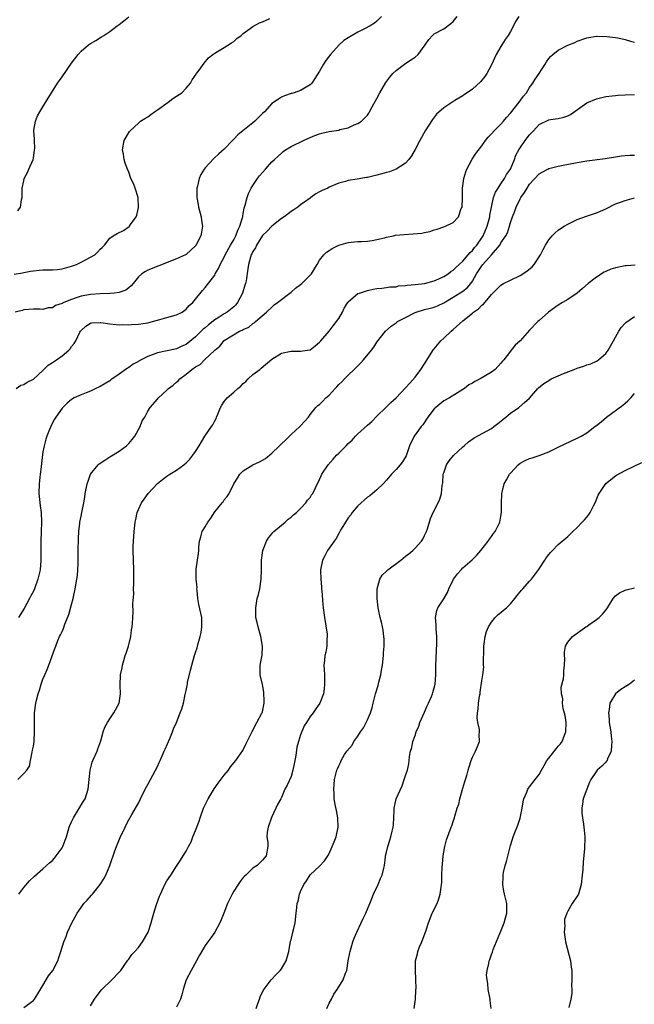
# Model space of a CAD drawing. Units: inches. Extents: x 2613000 to 2616000, y 1470000 to 1473000.
# Drawn here: x 2615098 to 2615227, y 1472584 to 1472790 of the extents above; entities that cross this region are included whole.
import ezdxf

# ---------------------------------------------------------------- set-up
doc = ezdxf.new("R2010")
doc.units = ezdxf.units.IN
doc.header["$MEASUREMENT"] = 0
doc.layers.add('LD26131470_10ft', color=60, linetype='Continuous')

msp = doc.modelspace()

# ---------------------------------------------------------------- linework, layer by layer
at = {"layer": 'LD26131470_10ft'}
for points, elevation in [([(2615097, 1472736.96), (2615098.73, 1472737.27), (2615099, 1472737.3), (2615100.41, 1472737.59), (2615101, 1472737.68), (2615102.23, 1472737.77), (2615103, 1472737.86), (2615104.16, 1472737.84), (2615105, 1472737.88), (2615106.05, 1472737.95), (2615107, 1472738.05), (2615109, 1472738.6), (2615110.05, 1472739), (2615111, 1472739.48), (2615112.06, 1472740.06), (2615113, 1472740.53), (2615113.85, 1472741), (2615114.46, 1472741.54), (2615115, 1472742.17), (2615115.44, 1472742.56), (2615115.91, 1472743), (2615117, 1472744.47), (2615117.74, 1472745), (2615118.53, 1472745.47), (2615119.87, 1472746.14), (2615121.08, 1472746.92), (2615121.14, 1472747), (2615121.39, 1472747.39), (2615122.57, 1472749), (2615122.7, 1472749.3), (2615123.05, 1472750.95), (2615122.93, 1472753), (2615122.3, 1472755), (2615121.95, 1472755.95), (2615121.45, 1472757), (2615121, 1472758.31), (2615120.7, 1472759), (2615120.23, 1472760.23), (2615120.03, 1472761), (2615119.86, 1472762.14), (2615119.7, 1472763), (2615120.05, 1472765), (2615121.15, 1472766.85), (2615121.26, 1472767), (2615123, 1472768.59), (2615123.48, 1472769), (2615124.38, 1472769.62), (2615125, 1472769.97), (2615125.59, 1472770.41), (2615126.42, 1472771), (2615127, 1472771.38), (2615129.27, 1472773), (2615130.25, 1472773.75), (2615131, 1472774.24), (2615132.11, 1472775), (2615133, 1472775.95), (2615133.93, 1472777), (2615134.29, 1472777.71), (2615135.1, 1472778.9), (2615135.19, 1472779), (2615135.75, 1472779.75), (2615136.79, 1472781.21), (2615137.73, 1472782.27), (2615138.61, 1472783), (2615139, 1472783.28), (2615139.6, 1472783.6), (2615141, 1472784.45), (2615142.54, 1472785.46), (2615143, 1472785.71), (2615143.67, 1472786.33), (2615144.58, 1472787), (2615145, 1472787.39), (2615146.45, 1472788.45), (2615147, 1472788.89), (2615148.36, 1472789.64), (2615149, 1472789.83), (2615150.56, 1472790.56)], 9060), ([(2615173.94, 1472791), (2615173, 1472790), (2615172.46, 1472789.54), (2615171.56, 1472789), (2615170.4, 1472788.4), (2615169, 1472787.71), (2615167.29, 1472786.71), (2615167, 1472786.49), (2615166.09, 1472785.91), (2615165.08, 1472785), (2615163.24, 1472783), (2615162.27, 1472781.73), (2615161.81, 1472781), (2615161, 1472779.53), (2615160.02, 1472777.98), (2615159.35, 1472777), (2615159, 1472776.64), (2615157, 1472775.49), (2615155.63, 1472775), (2615155.14, 1472774.86), (2615155, 1472774.8), (2615153.63, 1472774.37), (2615153, 1472774.05), (2615152.34, 1472773.66), (2615151, 1472772.7), (2615149.41, 1472771), (2615149, 1472770.63), (2615148.18, 1472769.82), (2615147.41, 1472769), (2615147, 1472768.7), (2615143.87, 1472766.13), (2615143, 1472765.22), (2615142.76, 1472765), (2615141, 1472763.19), (2615139.84, 1472762.16), (2615138.81, 1472761.19), (2615137, 1472759.28), (2615136.79, 1472759), (2615136.12, 1472757.88), (2615135.74, 1472757), (2615135.38, 1472755.38), (2615135.26, 1472755), (2615135.23, 1472754.77), (2615135.25, 1472753), (2615135.56, 1472751.56), (2615135.62, 1472751), (2615136.15, 1472749), (2615136.23, 1472748.23), (2615136.44, 1472747), (2615136.24, 1472745.76), (2615136.08, 1472745), (2615135.21, 1472743.21), (2615135.1, 1472743), (2615135.06, 1472742.94), (2615135, 1472742.87), (2615133, 1472741.07), (2615132.88, 1472741), (2615131, 1472740.18), (2615127.32, 1472738.68), (2615125, 1472737.8), (2615124.47, 1472737.53), (2615123.72, 1472737), (2615123, 1472736.37), (2615121.88, 1472735), (2615121.51, 1472734.49), (2615121, 1472734.12), (2615120.37, 1472733.63), (2615119, 1472733.14), (2615117.91, 1472733), (2615117, 1472732.9), (2615115, 1472732.82), (2615113, 1472732.67), (2615111, 1472732.32), (2615109.96, 1472731.96), (2615109, 1472731.67), (2615107.4, 1472731), (2615107.12, 1472730.88), (2615107, 1472730.78), (2615105.64, 1472730.36), (2615105, 1472729.93), (2615104.11, 1472729.89), (2615103, 1472729.57), (2615102.39, 1472729.61), (2615101, 1472729.59), (2615099, 1472729.45), (2615098.65, 1472729.35), (2615097.18, 1472729)], 9050), ([(2615097.41, 1472713), (2615098.34, 1472713.66), (2615099, 1472713.8), (2615099.7, 1472714.3), (2615101, 1472714.98), (2615103, 1472716.78), (2615104.12, 1472717.88), (2615105, 1472718.43), (2615105.87, 1472719), (2615107, 1472719.87), (2615108.41, 1472721), (2615108.69, 1472721.31), (2615109, 1472721.76), (2615109.58, 1472722.42), (2615109.89, 1472723), (2615110.77, 1472724.77), (2615110.89, 1472725), (2615111, 1472725.15), (2615111.97, 1472726.03), (2615113, 1472726.65), (2615113.28, 1472726.72), (2615115, 1472726.84), (2615115.17, 1472726.83), (2615117, 1472726.54), (2615118.38, 1472726.38), (2615119, 1472726.35), (2615119.62, 1472726.38), (2615121, 1472726.36), (2615121.6, 1472726.4), (2615123, 1472726.47), (2615125, 1472726.78), (2615125.94, 1472727), (2615127.47, 1472727.47), (2615129, 1472727.88), (2615130.24, 1472728.24), (2615131, 1472728.42), (2615132.19, 1472729), (2615133, 1472729.59), (2615133.63, 1472730.37), (2615134.41, 1472731), (2615135, 1472731.7), (2615136.47, 1472733.53), (2615137, 1472734.13), (2615139, 1472736.78), (2615139.11, 1472737), (2615139.83, 1472738.17), (2615140.14, 1472739), (2615141, 1472740.55), (2615141.2, 1472741), (2615142.32, 1472743), (2615143, 1472744.15), (2615143.46, 1472745), (2615143.84, 1472746.16), (2615144.29, 1472747), (2615144.85, 1472748.85), (2615144.87, 1472749), (2615144.87, 1472749.13), (2615145, 1472749.7), (2615145.19, 1472750.81), (2615145.27, 1472751), (2615145.42, 1472751.42), (2615145.79, 1472753), (2615146.1, 1472753.9), (2615146.68, 1472755), (2615147, 1472755.52), (2615147.99, 1472757), (2615148.42, 1472757.58), (2615149, 1472758.28), (2615149.63, 1472759), (2615151, 1472760.47), (2615151.52, 1472761), (2615152.3, 1472761.7), (2615153, 1472762.34), (2615153.36, 1472762.64), (2615153.86, 1472763), (2615155, 1472763.69), (2615157.63, 1472765), (2615159, 1472765.62), (2615159.97, 1472766.03), (2615161, 1472766.4), (2615161.46, 1472766.54), (2615163, 1472766.85), (2615165, 1472767.17), (2615165.25, 1472767.25), (2615167, 1472767.66), (2615168.24, 1472768.24), (2615169, 1472768.51), (2615169.78, 1472769), (2615171, 1472770.32), (2615171.3, 1472770.7), (2615171.48, 1472771), (2615172.01, 1472772.01), (2615173, 1472773.79), (2615173.6, 1472775), (2615174.9, 1472777.1), (2615175.74, 1472778.26), (2615176.37, 1472779), (2615177, 1472779.63), (2615178.75, 1472781), (2615180.14, 1472781.86), (2615181, 1472782.47), (2615181.63, 1472783), (2615183.1, 1472785), (2615183.87, 1472786.13), (2615184.62, 1472787), (2615185, 1472787.33), (2615187, 1472788.4), (2615188.51, 1472789.48), (2615189, 1472789.94), (2615189.79, 1472791)], 9040), ([(2615097.77, 1472750.23), (2615098.3, 1472751), (2615098.52, 1472752.52), (2615098.64, 1472753), (2615098.67, 1472753.33), (2615098.65, 1472755), (2615099, 1472756.49), (2615099.1, 1472757), (2615099.74, 1472758.26), (2615100.04, 1472759), (2615100.94, 1472761), (2615101, 1472761.28), (2615101.26, 1472763), (2615101.28, 1472763.28), (2615101.22, 1472765), (2615101.23, 1472765.23), (2615101.09, 1472767), (2615101.12, 1472767.12), (2615101.43, 1472769), (2615101.88, 1472770.12), (2615102.38, 1472771), (2615103, 1472772.05), (2615104.78, 1472775), (2615106.06, 1472777), (2615106.48, 1472777.52), (2615107, 1472778.34), (2615109, 1472781.22), (2615110.37, 1472783), (2615111, 1472783.71), (2615112.55, 1472785), (2615113, 1472785.32), (2615114.07, 1472785.93), (2615115.3, 1472786.7), (2615115.79, 1472787), (2615117, 1472787.8), (2615118.53, 1472789), (2615119, 1472789.32), (2615119.94, 1472790.06), (2615121, 1472790.93)], 9070), ([(2615202.77, 1472791), (2615202.05, 1472789.95), (2615201.63, 1472789), (2615201, 1472787.83), (2615200.5, 1472787), (2615199.87, 1472786.13), (2615199.19, 1472785), (2615199, 1472784.7), (2615198.02, 1472783), (2615197, 1472780.81), (2615196.02, 1472779), (2615195.63, 1472778.37), (2615194.7, 1472777.3), (2615193, 1472775.77), (2615191.93, 1472775), (2615191.37, 1472774.63), (2615191, 1472774.34), (2615189.34, 1472773.34), (2615188.9, 1472773.1), (2615187, 1472771.84), (2615185.52, 1472770.48), (2615184.62, 1472769.38), (2615183.12, 1472767), (2615181.97, 1472765), (2615181, 1472763.09), (2615180.26, 1472761.74), (2615179.69, 1472761), (2615179, 1472760.21), (2615177.04, 1472758.96), (2615175.62, 1472758.38), (2615175, 1472758.25), (2615174, 1472758), (2615173, 1472757.68), (2615171, 1472757.22), (2615170.79, 1472757.21), (2615168.85, 1472756.85), (2615167, 1472756.57), (2615166.39, 1472756.39), (2615165, 1472756.05), (2615163, 1472755.17), (2615162.69, 1472755), (2615161.52, 1472754.48), (2615161, 1472754.18), (2615160.21, 1472753.79), (2615159.14, 1472753), (2615159, 1472752.91), (2615157, 1472751.47), (2615156.43, 1472751), (2615155.56, 1472750.44), (2615155, 1472750.07), (2615154.38, 1472749.62), (2615153.58, 1472749), (2615153, 1472748.6), (2615151, 1472747.04), (2615150.03, 1472745.97), (2615149, 1472745.03), (2615147.75, 1472743), (2615147.54, 1472742.46), (2615147, 1472741.69), (2615146.8, 1472741.2), (2615146.68, 1472741), (2615146.52, 1472740.52), (2615146.11, 1472739), (2615145.95, 1472738.05), (2615145.58, 1472735.58), (2615145.45, 1472735), (2615145.33, 1472734.67), (2615144.86, 1472733), (2615143.8, 1472731), (2615143.45, 1472730.55), (2615143, 1472730.14), (2615141.62, 1472729), (2615141, 1472728.62), (2615139.93, 1472727.93), (2615139, 1472727.35), (2615137.68, 1472726.32), (2615137, 1472725.7), (2615136.6, 1472725.4), (2615135, 1472723.79), (2615133, 1472722.2), (2615132.14, 1472721.86), (2615131, 1472721.29), (2615130.74, 1472721.26), (2615127, 1472720.46), (2615126.09, 1472720.09), (2615125, 1472719.7), (2615123.56, 1472719), (2615123.19, 1472718.81), (2615123, 1472718.68), (2615121.92, 1472718.08), (2615121, 1472717.4), (2615120.75, 1472717.25), (2615119, 1472716.01), (2615117.21, 1472714.79), (2615117, 1472714.62), (2615115, 1472713.4), (2615114.74, 1472713.26), (2615114.11, 1472713), (2615113, 1472712.44), (2615112.05, 1472712.05), (2615111, 1472711.65), (2615109.52, 1472711), (2615109, 1472710.67), (2615108.09, 1472709.91), (2615107, 1472708.84), (2615105.74, 1472707), (2615105.45, 1472706.55), (2615105, 1472705.77), (2615104.63, 1472705), (2615104.41, 1472704.41), (2615103.83, 1472703), (2615103.63, 1472702.37), (2615103.28, 1472701), (2615103, 1472699.7), (2615102.67, 1472697.33), (2615102.6, 1472696.6), (2615102.39, 1472695), (2615102.34, 1472694.34), (2615102.19, 1472693), (2615102.14, 1472691), (2615102.29, 1472689.71), (2615102.4, 1472688.4), (2615102.62, 1472687), (2615102.69, 1472685), (2615102.6, 1472683), (2615102.54, 1472681), (2615102.53, 1472677), (2615102.39, 1472675), (2615101.95, 1472673), (2615101.22, 1472671), (2615101, 1472670.52), (2615100.47, 1472669.53), (2615100.22, 1472669), (2615099.1, 1472666.9), (2615097.9, 1472665)], 9030), ([(2615097.77, 1472631), (2615099, 1472632.27), (2615099.61, 1472633), (2615100.16, 1472633.84), (2615100.37, 1472635), (2615100.73, 1472636.73), (2615100.85, 1472637.15), (2615101, 1472638.04), (2615101.14, 1472639), (2615101.26, 1472641), (2615101.22, 1472642.78), (2615101.24, 1472645), (2615101.51, 1472647), (2615101.66, 1472647.66), (2615102.01, 1472649), (2615102.27, 1472649.73), (2615102.64, 1472651), (2615103, 1472652.04), (2615103.38, 1472653), (2615103.88, 1472654.12), (2615104.22, 1472655), (2615105.53, 1472658.47), (2615105.7, 1472659), (2615106.16, 1472660.16), (2615106.51, 1472661), (2615106.68, 1472661.32), (2615107, 1472662.06), (2615107.31, 1472662.69), (2615107.62, 1472663.62), (2615108.42, 1472665.58), (2615109, 1472667.7), (2615109.31, 1472669), (2615109.74, 1472671), (2615110.12, 1472673), (2615110.22, 1472673.78), (2615110.35, 1472675), (2615110.37, 1472676.37), (2615110.39, 1472677), (2615110.38, 1472679), (2615110.44, 1472681.56), (2615110.54, 1472683), (2615110.75, 1472684.75), (2615110.77, 1472685), (2615111, 1472686.25), (2615111.17, 1472687), (2615111.57, 1472689), (2615111.77, 1472690.23), (2615111.88, 1472691), (2615112.27, 1472693), (2615112.46, 1472693.54), (2615113, 1472695.03), (2615114.61, 1472697), (2615114.82, 1472697.18), (2615116, 1472698), (2615117, 1472698.65), (2615119, 1472699.85), (2615120.53, 1472701), (2615120.78, 1472701.22), (2615121, 1472701.44), (2615121.7, 1472702.3), (2615122.23, 1472703), (2615123.37, 1472705), (2615123.81, 1472706.19), (2615124.34, 1472707), (2615125, 1472708.25), (2615125.5, 1472709), (2615127, 1472710.72), (2615127.21, 1472711), (2615129, 1472712.63), (2615129.33, 1472713), (2615130.28, 1472713.72), (2615131, 1472714.33), (2615131.37, 1472714.63), (2615131.67, 1472715), (2615133, 1472715.99), (2615134.21, 1472717), (2615135, 1472717.55), (2615135.95, 1472718.05), (2615136.85, 1472719), (2615139, 1472721.04), (2615140.11, 1472721.89), (2615141, 1472723.03), (2615144.23, 1472725), (2615144.78, 1472725.22), (2615145, 1472725.39), (2615146.13, 1472725.87), (2615147, 1472726.63), (2615147.24, 1472726.76), (2615147.56, 1472727), (2615149.87, 1472729), (2615151, 1472730.04), (2615151.48, 1472730.52), (2615152.16, 1472731), (2615155, 1472733.17), (2615155.96, 1472734.04), (2615157, 1472734.77), (2615157.29, 1472735), (2615159.27, 1472737), (2615159.92, 1472738.08), (2615160.51, 1472739), (2615161, 1472739.92), (2615161.89, 1472741), (2615162.46, 1472741.54), (2615163, 1472741.93), (2615163.65, 1472742.35), (2615165, 1472743.02), (2615167, 1472743.61), (2615167.63, 1472743.63), (2615169, 1472743.78), (2615169.77, 1472743.77), (2615171, 1472743.87), (2615172, 1472744), (2615173, 1472744.21), (2615174.58, 1472744.58), (2615175, 1472744.7), (2615176.47, 1472745), (2615176.9, 1472745.1), (2615178.7, 1472745.3), (2615180.6, 1472745.4), (2615182.43, 1472745.57), (2615183, 1472745.72), (2615184.1, 1472745.9), (2615185, 1472746.22), (2615185.64, 1472746.36), (2615187, 1472746.85), (2615187.37, 1472747), (2615189, 1472747.8), (2615190.08, 1472749), (2615190.69, 1472750.69), (2615190.85, 1472751), (2615190.91, 1472752.91), (2615190.94, 1472753.06), (2615190.97, 1472755), (2615191.24, 1472757), (2615191.61, 1472758.39), (2615191.85, 1472759), (2615192.94, 1472761.06), (2615193.76, 1472762.24), (2615195, 1472763.86), (2615195.78, 1472765), (2615196.31, 1472765.69), (2615197, 1472766.34), (2615197.55, 1472767), (2615199, 1472768.39), (2615199.54, 1472769), (2615200.19, 1472769.81), (2615201, 1472770.67), (2615202.84, 1472773), (2615203.72, 1472774.28), (2615204.32, 1472775), (2615205, 1472776.07), (2615205.7, 1472777), (2615206.15, 1472777.85), (2615206.98, 1472779), (2615208.29, 1472781), (2615208.54, 1472781.46), (2615209, 1472782.15), (2615209.4, 1472782.6), (2615209.87, 1472783), (2615211, 1472783.89), (2615213, 1472784.93), (2615214.45, 1472785.55), (2615215, 1472785.81), (2615217, 1472786.5), (2615217.41, 1472786.59), (2615219, 1472786.84), (2615219.15, 1472786.85), (2615221.19, 1472786.81), (2615223, 1472786.54), (2615223.52, 1472786.48), (2615225, 1472786.14), (2615226.17, 1472785.83), (2615227, 1472785.58)], 9020), ([(2615097.98, 1472607), (2615099, 1472608.4), (2615100.21, 1472609.79), (2615101.23, 1472610.77), (2615103, 1472612.33), (2615103.73, 1472613), (2615104.41, 1472613.59), (2615105, 1472614.04), (2615105.44, 1472614.56), (2615105.77, 1472615), (2615107, 1472616.69), (2615107.17, 1472617), (2615107.68, 1472618.32), (2615107.92, 1472619), (2615108.52, 1472621), (2615108.65, 1472621.35), (2615109, 1472622.15), (2615109.4, 1472623), (2615111.54, 1472626.46), (2615111.82, 1472627), (2615112.48, 1472629), (2615112.71, 1472631), (2615112.88, 1472633), (2615113.32, 1472634.68), (2615113.44, 1472635), (2615114.35, 1472637), (2615114.53, 1472637.47), (2615115.12, 1472639.12), (2615115.66, 1472641), (2615115.99, 1472642.01), (2615116.51, 1472643), (2615117, 1472643.73), (2615117.89, 1472645), (2615118.95, 1472647), (2615119.23, 1472649), (2615119.18, 1472650.82), (2615119.29, 1472653), (2615119.58, 1472654.42), (2615119.69, 1472655), (2615119.96, 1472655.96), (2615120.27, 1472657), (2615120.46, 1472657.54), (2615120.91, 1472659), (2615121.4, 1472661), (2615121.57, 1472662.43), (2615121.7, 1472663), (2615121.76, 1472663.76), (2615121.82, 1472665), (2615121.91, 1472666.09), (2615121.84, 1472667.84), (2615122.02, 1472669.98), (2615122.01, 1472671), (2615122.02, 1472672.02), (2615122.06, 1472673), (2615122.05, 1472675), (2615121.95, 1472677), (2615121.88, 1472679), (2615121.91, 1472679.91), (2615121.95, 1472681), (2615122.11, 1472683), (2615122.35, 1472685), (2615122.45, 1472685.55), (2615122.77, 1472687), (2615123, 1472687.6), (2615123.63, 1472689), (2615124.19, 1472689.81), (2615125.05, 1472691), (2615127, 1472693.08), (2615128.08, 1472693.92), (2615129, 1472694.61), (2615129.63, 1472695), (2615131, 1472695.88), (2615132.5, 1472697), (2615133, 1472697.4), (2615133.81, 1472698.19), (2615134.45, 1472699), (2615135, 1472699.78), (2615135.72, 1472701), (2615136.22, 1472701.78), (2615136.95, 1472703), (2615138.35, 1472705), (2615138.6, 1472705.4), (2615139, 1472706.24), (2615139.28, 1472706.72), (2615139.37, 1472707), (2615139.64, 1472707.64), (2615140.25, 1472709), (2615140.51, 1472709.49), (2615141, 1472710.24), (2615141.64, 1472711), (2615143, 1472712.23), (2615143.88, 1472713), (2615144.51, 1472713.49), (2615145, 1472714.04), (2615145.54, 1472714.46), (2615146.01, 1472715), (2615147, 1472715.89), (2615148.43, 1472717), (2615148.77, 1472717.23), (2615151, 1472719.14), (2615153, 1472720.4), (2615155, 1472720.84), (2615157, 1472720.8), (2615158.91, 1472721.09), (2615159, 1472721.12), (2615160.06, 1472721.94), (2615161, 1472722.68), (2615161.25, 1472723), (2615163, 1472725), (2615163.86, 1472726.14), (2615164.54, 1472727), (2615165, 1472727.65), (2615165.79, 1472729), (2615166.17, 1472729.83), (2615166.89, 1472731), (2615167, 1472731.16), (2615169, 1472732.87), (2615169.35, 1472733), (2615171, 1472733.54), (2615172.2, 1472733.8), (2615173, 1472733.93), (2615174.01, 1472734.01), (2615175, 1472734.15), (2615175.72, 1472734.28), (2615177, 1472734.33), (2615177.52, 1472734.48), (2615179, 1472734.58), (2615179.32, 1472734.68), (2615181, 1472734.81), (2615183, 1472735), (2615185, 1472735.54), (2615185.95, 1472735.95), (2615187, 1472736.46), (2615187.91, 1472737), (2615188.52, 1472737.48), (2615189, 1472737.76), (2615189.61, 1472738.39), (2615190.23, 1472739), (2615191, 1472739.69), (2615192.13, 1472741), (2615192.52, 1472741.48), (2615193, 1472741.89), (2615193.48, 1472742.52), (2615193.92, 1472743), (2615195, 1472744.58), (2615195.25, 1472745), (2615196.08, 1472747), (2615196.51, 1472748.51), (2615196.64, 1472749), (2615196.67, 1472749.32), (2615197, 1472751), (2615197.46, 1472753), (2615197.84, 1472754.16), (2615198.38, 1472755), (2615199, 1472755.9), (2615199.72, 1472757), (2615200.16, 1472757.84), (2615200.98, 1472759), (2615201.85, 1472761), (2615202.11, 1472761.89), (2615202.73, 1472763), (2615203, 1472763.45), (2615204.09, 1472765), (2615204.5, 1472765.5), (2615205, 1472766.15), (2615205.82, 1472767), (2615207, 1472768.32), (2615209, 1472769.31), (2615209.39, 1472769.39), (2615211, 1472769.6), (2615212.14, 1472769.86), (2615213, 1472770.18), (2615213.54, 1472770.46), (2615217, 1472772.84), (2615219, 1472773.71), (2615221, 1472774.18), (2615222.31, 1472774.31), (2615223, 1472774.4), (2615223.55, 1472774.45), (2615225, 1472774.53), (2615227, 1472774.63)], 9010), ([(2615099, 1472583.25), (2615101, 1472584.71), (2615101.23, 1472585), (2615101.9, 1472586.1), (2615103, 1472587.81), (2615104.14, 1472589.86), (2615105.07, 1472591), (2615106.11, 1472593), (2615106.32, 1472593.68), (2615106.77, 1472595), (2615107.35, 1472597), (2615107.85, 1472598.15), (2615108.12, 1472599), (2615109.07, 1472601), (2615109.77, 1472602.23), (2615110.16, 1472603), (2615111, 1472604.21), (2615111.59, 1472605), (2615112.25, 1472605.75), (2615113.21, 1472606.79), (2615113.4, 1472607), (2615115.01, 1472609), (2615115.79, 1472610.21), (2615116.19, 1472611), (2615117.01, 1472613), (2615118.06, 1472616.06), (2615118.4, 1472617), (2615119.16, 1472618.84), (2615120.22, 1472621), (2615120.46, 1472621.54), (2615121, 1472622.56), (2615121.67, 1472623.67), (2615122.64, 1472625.36), (2615123, 1472626.06), (2615123.46, 1472627), (2615124.46, 1472629), (2615125, 1472629.95), (2615125.56, 1472631), (2615127, 1472633.77), (2615127.39, 1472634.61), (2615127.55, 1472635), (2615128.44, 1472637), (2615128.59, 1472637.41), (2615129.63, 1472639.63), (2615130.18, 1472641), (2615130.36, 1472641.64), (2615130.98, 1472643), (2615131.78, 1472645), (2615132.14, 1472645.86), (2615132.45, 1472647), (2615132.82, 1472648.82), (2615132.91, 1472649.09), (2615133, 1472649.66), (2615133.25, 1472650.75), (2615133.27, 1472651), (2615133.33, 1472651.33), (2615133.94, 1472653.94), (2615134.2, 1472655), (2615134.77, 1472657), (2615135, 1472657.68), (2615135.35, 1472658.65), (2615135.53, 1472659.53), (2615135.96, 1472661), (2615136.15, 1472661.85), (2615136.31, 1472663), (2615136.29, 1472665), (2615136.12, 1472665.88), (2615135.7, 1472667.71), (2615135.47, 1472669), (2615135.3, 1472670.7), (2615135.28, 1472671), (2615135.3, 1472671.3), (2615135.13, 1472673), (2615135.09, 1472674.91), (2615135.15, 1472675.15), (2615135.43, 1472677), (2615135.61, 1472678.39), (2615135.68, 1472679), (2615135.7, 1472679.7), (2615135.79, 1472681), (2615136.09, 1472681.91), (2615136.39, 1472683), (2615137, 1472683.96), (2615137.58, 1472685), (2615138.16, 1472685.84), (2615139, 1472687.11), (2615140.54, 1472689), (2615140.76, 1472689.24), (2615141, 1472689.63), (2615141.62, 1472690.38), (2615142, 1472691), (2615143.04, 1472693), (2615143.81, 1472694.19), (2615144.26, 1472695), (2615145, 1472695.71), (2615146.98, 1472697), (2615148.38, 1472697.62), (2615149, 1472697.94), (2615149.68, 1472698.32), (2615151, 1472699.42), (2615152.61, 1472701), (2615153, 1472701.4), (2615153.83, 1472702.17), (2615154.68, 1472703), (2615155, 1472703.34), (2615156.86, 1472705), (2615157, 1472705.18), (2615157.88, 1472706.12), (2615158.65, 1472707), (2615159, 1472707.53), (2615160.17, 1472709), (2615160.6, 1472709.4), (2615161, 1472709.66), (2615161.69, 1472710.31), (2615162.29, 1472711), (2615163, 1472711.62), (2615164.25, 1472713), (2615164.63, 1472713.37), (2615165, 1472713.8), (2615165.63, 1472714.37), (2615166.2, 1472715), (2615167, 1472715.79), (2615168.26, 1472717), (2615169.62, 1472718.38), (2615170.21, 1472719), (2615171.87, 1472721), (2615172.33, 1472721.67), (2615173, 1472722.69), (2615174.77, 1472725), (2615175.97, 1472726.03), (2615177, 1472726.77), (2615177.29, 1472727), (2615179, 1472727.87), (2615181, 1472728.95), (2615183, 1472729.56), (2615184.19, 1472729.81), (2615185, 1472730.02), (2615185.69, 1472730.31), (2615187, 1472730.96), (2615189, 1472732.13), (2615191, 1472733.42), (2615191.89, 1472734.11), (2615192.66, 1472735), (2615193, 1472735.46), (2615193.9, 1472737), (2615194.32, 1472737.68), (2615195, 1472738.72), (2615195.22, 1472739), (2615197.01, 1472741), (2615198.73, 1472743), (2615199, 1472743.49), (2615200, 1472745), (2615200.35, 1472745.65), (2615200.78, 1472747), (2615201, 1472747.78), (2615201.43, 1472749), (2615201.87, 1472750.13), (2615202.17, 1472751), (2615203, 1472752.73), (2615203.16, 1472753), (2615203.96, 1472754.04), (2615204.5, 1472755), (2615205, 1472755.8), (2615207, 1472757.99), (2615207.66, 1472758.34), (2615208.79, 1472759), (2615209, 1472759.11), (2615211, 1472759.59), (2615211.7, 1472759.7), (2615215, 1472760.38), (2615217, 1472760.74), (2615220.83, 1472761.17), (2615223, 1472761.56), (2615224.24, 1472761.76), (2615225, 1472761.85), (2615226.09, 1472761.91), (2615227, 1472761.92)], 9000), ([(2615113, 1472583.59), (2615113.84, 1472585), (2615115, 1472586.57), (2615115.37, 1472587), (2615117.42, 1472589), (2615119, 1472590.63), (2615119.3, 1472591), (2615120.03, 1472592.03), (2615120.82, 1472593.18), (2615121, 1472593.39), (2615121.67, 1472594.33), (2615122.29, 1472595), (2615123, 1472595.83), (2615123.89, 1472597), (2615124.28, 1472597.72), (2615125.04, 1472599), (2615125.7, 1472601), (2615125.96, 1472602.04), (2615126.24, 1472603), (2615126.79, 1472604.79), (2615127.43, 1472606.57), (2615127.62, 1472607), (2615128.58, 1472609), (2615129, 1472609.77), (2615129.83, 1472611), (2615131, 1472612.83), (2615131.86, 1472614.14), (2615132.36, 1472615), (2615133, 1472616.02), (2615133.51, 1472617), (2615134.04, 1472617.96), (2615134.44, 1472619), (2615135, 1472620.36), (2615135.72, 1472622.28), (2615135.97, 1472623), (2615136.68, 1472625), (2615137, 1472625.74), (2615137.6, 1472627), (2615138.9, 1472629.1), (2615139.73, 1472630.27), (2615141, 1472631.94), (2615141.87, 1472633), (2615142.33, 1472633.67), (2615143.45, 1472635), (2615144.87, 1472637.13), (2615145.56, 1472638.44), (2615145.81, 1472639), (2615146.88, 1472641.12), (2615147, 1472641.32), (2615147.53, 1472642.47), (2615147.86, 1472643), (2615148.91, 1472644.91), (2615148.95, 1472645), (2615149, 1472645.18), (2615149.36, 1472647), (2615149.38, 1472647.38), (2615149.3, 1472649.3), (2615149, 1472650.95), (2615148.55, 1472653), (2615148.53, 1472655), (2615148.93, 1472657.07), (2615149.03, 1472658.98), (2615148.69, 1472661), (2615148.54, 1472661.46), (2615148.11, 1472663), (2615147.93, 1472663.93), (2615147.64, 1472665), (2615147.59, 1472667), (2615147.93, 1472669), (2615148.16, 1472669.84), (2615148.43, 1472671), (2615148.75, 1472673), (2615148.78, 1472675), (2615148.79, 1472677), (2615149.08, 1472679), (2615149.88, 1472681), (2615150.3, 1472681.7), (2615151, 1472682.52), (2615151.21, 1472682.79), (2615151.41, 1472683), (2615153, 1472684.37), (2615153.77, 1472685), (2615154.41, 1472685.59), (2615155, 1472686.01), (2615155.51, 1472686.49), (2615156.14, 1472687), (2615157, 1472687.86), (2615158.07, 1472689), (2615158.44, 1472689.56), (2615159, 1472690.17), (2615159.32, 1472690.68), (2615159.56, 1472691), (2615160.16, 1472692.16), (2615161, 1472693.92), (2615161.3, 1472694.7), (2615161.46, 1472695), (2615162.76, 1472697), (2615163.84, 1472698.16), (2615164.56, 1472699), (2615165, 1472699.4), (2615166.56, 1472701), (2615167, 1472701.44), (2615167.81, 1472702.19), (2615168.54, 1472703), (2615169, 1472703.47), (2615171, 1472705.31), (2615171.9, 1472706.1), (2615173, 1472707.21), (2615174.88, 1472709), (2615175.94, 1472710.06), (2615177, 1472711.03), (2615179, 1472713.11), (2615179.88, 1472714.12), (2615181, 1472715.36), (2615182.22, 1472717), (2615183, 1472718.19), (2615184.85, 1472721.15), (2615185, 1472721.31), (2615186.39, 1472723), (2615187, 1472723.52), (2615188.57, 1472725), (2615189, 1472725.36), (2615191, 1472727.16), (2615193, 1472728.81), (2615193.25, 1472729), (2615194.32, 1472729.68), (2615195, 1472730.44), (2615195.34, 1472730.66), (2615197, 1472732.66), (2615199, 1472734.67), (2615199.52, 1472735), (2615201, 1472735.73), (2615203, 1472736.69), (2615204.41, 1472737.59), (2615205.52, 1472738.48), (2615205.99, 1472739), (2615207.31, 1472741), (2615207.87, 1472742.13), (2615208.33, 1472743), (2615209, 1472744.14), (2615209.73, 1472745), (2615210.35, 1472745.65), (2615211, 1472746.19), (2615211.47, 1472746.53), (2615212.21, 1472747), (2615213, 1472747.46), (2615213.83, 1472747.83), (2615215, 1472748.39), (2615216.91, 1472749.09), (2615219, 1472749.81), (2615219.85, 1472750.15), (2615221, 1472750.66), (2615223, 1472751.68), (2615224.06, 1472752.06), (2615225, 1472752.43), (2615227, 1472752.94)], 8990), ([(2615227.14, 1472738.86), (2615225.32, 1472738.68), (2615225, 1472738.67), (2615223, 1472738.29), (2615222.03, 1472737.97), (2615221, 1472737.54), (2615220.64, 1472737.36), (2615219, 1472736.33), (2615217.29, 1472735), (2615216.06, 1472733.93), (2615215, 1472732.99), (2615213, 1472731.63), (2615211.89, 1472731), (2615211, 1472730.47), (2615208.94, 1472729), (2615207, 1472727.24), (2615206.75, 1472727), (2615205, 1472725.2), (2615203, 1472723.01), (2615201.96, 1472722.04), (2615201.16, 1472721), (2615201, 1472720.82), (2615199.63, 1472719), (2615199.31, 1472718.69), (2615199, 1472718.3), (2615197.81, 1472717), (2615197, 1472716.39), (2615195.47, 1472715.47), (2615194.62, 1472715), (2615193.52, 1472714.48), (2615193, 1472714.11), (2615192.25, 1472713.75), (2615191.33, 1472713), (2615191, 1472712.75), (2615188.19, 1472711), (2615187, 1472710.37), (2615185.32, 1472709), (2615185, 1472708.71), (2615183.68, 1472707), (2615182.61, 1472705.39), (2615182.28, 1472705), (2615180.82, 1472703), (2615179.83, 1472701), (2615179.11, 1472698.89), (2615178.38, 1472697.62), (2615177.87, 1472697), (2615177, 1472696.02), (2615176.07, 1472695), (2615175, 1472693.74), (2615174.32, 1472693), (2615173, 1472691.72), (2615171.5, 1472690.5), (2615171, 1472690.19), (2615169, 1472688.42), (2615167.84, 1472687), (2615167.5, 1472686.5), (2615167, 1472685.87), (2615166.42, 1472685), (2615165.53, 1472683.53), (2615165.23, 1472683), (2615165.16, 1472682.84), (2615165, 1472682.6), (2615164.44, 1472681.56), (2615164.01, 1472681), (2615163, 1472679.5), (2615162.64, 1472679), (2615162.11, 1472677.89), (2615161.6, 1472677), (2615161.18, 1472675), (2615161.18, 1472674.82), (2615161.24, 1472673), (2615161.42, 1472671.42), (2615161.42, 1472671), (2615161.45, 1472670.55), (2615161.69, 1472667.69), (2615161.76, 1472667), (2615161.98, 1472665), (2615162.54, 1472661.46), (2615162.57, 1472661), (2615162.49, 1472660.49), (2615162.5, 1472659), (2615162.31, 1472657.69), (2615162.1, 1472657), (2615161.99, 1472655.99), (2615161.9, 1472655), (2615161.92, 1472654.08), (2615162.01, 1472653), (2615162.04, 1472652.04), (2615162.04, 1472651), (2615161.95, 1472650.05), (2615161.78, 1472649), (2615161.07, 1472647), (2615160.19, 1472645.81), (2615159.63, 1472645), (2615159, 1472644.24), (2615158.26, 1472643), (2615157.74, 1472642.26), (2615157, 1472640.41), (2615156.55, 1472639), (2615156.2, 1472637.8), (2615156.03, 1472636.03), (2615155.82, 1472635), (2615155.66, 1472634.34), (2615155.4, 1472633), (2615155, 1472631.67), (2615154.18, 1472629.82), (2615153.73, 1472629), (2615153, 1472627.24), (2615152.84, 1472627), (2615152.19, 1472625.81), (2615151.8, 1472625), (2615151, 1472623.22), (2615150.86, 1472622.86), (2615150.24, 1472621), (2615150, 1472620), (2615149.95, 1472619), (2615150.16, 1472617.84), (2615150.15, 1472617), (2615149.8, 1472615), (2615149, 1472614.15), (2615147.88, 1472613), (2615147, 1472612.42), (2615145.54, 1472611), (2615145.26, 1472610.74), (2615145, 1472610.47), (2615144.36, 1472609.64), (2615143.9, 1472609), (2615143, 1472607.61), (2615142.66, 1472607), (2615141.71, 1472605), (2615140.91, 1472603), (2615140.39, 1472601.61), (2615140.11, 1472601), (2615139.06, 1472599), (2615138.18, 1472597.82), (2615137.53, 1472597), (2615137, 1472596.26), (2615135.82, 1472594.18), (2615135.2, 1472593), (2615134.05, 1472591), (2615133.03, 1472589), (2615132.39, 1472587), (2615132.09, 1472585.91), (2615131.86, 1472585), (2615131, 1472583.32)], 8980), ([(2615147.66, 1472583), (2615148.07, 1472584.07), (2615148.42, 1472585), (2615148.54, 1472585.46), (2615149.17, 1472586.83), (2615150.87, 1472589), (2615151.87, 1472590.13), (2615152.72, 1472591), (2615153, 1472591.34), (2615153.95, 1472593), (2615154.51, 1472595), (2615154.89, 1472597.11), (2615155, 1472597.45), (2615155.29, 1472598.71), (2615155.51, 1472599.51), (2615155.87, 1472601), (2615156.11, 1472603), (2615156.22, 1472604.22), (2615156.32, 1472605), (2615156.49, 1472605.51), (2615156.79, 1472607), (2615157, 1472607.52), (2615157.67, 1472609), (2615158.22, 1472609.78), (2615159, 1472611.01), (2615161, 1472612.83), (2615162.02, 1472613.98), (2615162.68, 1472615), (2615163, 1472615.54), (2615163.65, 1472617), (2615164.04, 1472617.96), (2615164.43, 1472619), (2615164.89, 1472621), (2615164.8, 1472623), (2615164.53, 1472624.53), (2615164.23, 1472625.77), (2615164.07, 1472627), (2615164.07, 1472628.07), (2615163.96, 1472629), (2615164.02, 1472629.98), (2615164.12, 1472631), (2615164.62, 1472633), (2615164.74, 1472633.26), (2615165, 1472633.89), (2615165.38, 1472634.62), (2615165.51, 1472635), (2615166.24, 1472636.24), (2615166.73, 1472637), (2615167.78, 1472638.22), (2615168.17, 1472639), (2615169, 1472640.12), (2615169.58, 1472641), (2615170.16, 1472641.84), (2615170.77, 1472643), (2615171, 1472643.55), (2615171.69, 1472645), (2615171.98, 1472646.02), (2615172.21, 1472647), (2615172.71, 1472649), (2615173.28, 1472650.72), (2615173.42, 1472651.42), (2615173.83, 1472653), (2615173.96, 1472653.96), (2615174.16, 1472655), (2615174.39, 1472657), (2615174.4, 1472657.6), (2615174.5, 1472659), (2615174.5, 1472660.5), (2615174.44, 1472661), (2615174.32, 1472662.32), (2615174.15, 1472663), (2615173.99, 1472663.99), (2615173.67, 1472665), (2615173.31, 1472666.69), (2615173.25, 1472667), (2615173.03, 1472669), (2615173.03, 1472671), (2615173.59, 1472673), (2615174.13, 1472673.87), (2615175, 1472674.69), (2615175.15, 1472674.85), (2615175.32, 1472675), (2615178.04, 1472677), (2615179, 1472677.81), (2615179.69, 1472678.31), (2615180.51, 1472679), (2615181, 1472679.49), (2615182.34, 1472681), (2615182.59, 1472681.41), (2615183, 1472682.16), (2615183.37, 1472683), (2615183.57, 1472683.57), (2615184.26, 1472685.74), (2615184.8, 1472687), (2615185.83, 1472689), (2615186.21, 1472689.79), (2615186.55, 1472691), (2615186.67, 1472692.67), (2615186.79, 1472693.21), (2615186.91, 1472695), (2615187, 1472695.33), (2615187.61, 1472697), (2615188.15, 1472697.85), (2615189.03, 1472698.97), (2615191, 1472700.78), (2615191.28, 1472701), (2615192.21, 1472701.79), (2615193.36, 1472702.64), (2615196.13, 1472704.13), (2615197, 1472704.62), (2615197.51, 1472705), (2615198.33, 1472705.67), (2615199, 1472706.14), (2615199.43, 1472706.57), (2615200.04, 1472707), (2615201, 1472707.8), (2615202.71, 1472709), (2615203.96, 1472710.04), (2615205, 1472710.97), (2615206.75, 1472713), (2615206.88, 1472713.12), (2615207.97, 1472714.03), (2615209, 1472714.7), (2615209.52, 1472715), (2615211, 1472715.64), (2615212.12, 1472716.12), (2615214.35, 1472717), (2615215, 1472717.28), (2615216.36, 1472717.64), (2615217, 1472717.96), (2615217.81, 1472718.19), (2615219, 1472718.7), (2615219.42, 1472719), (2615221, 1472720.34), (2615221.44, 1472721), (2615222.55, 1472723), (2615223, 1472723.76), (2615223.69, 1472725), (2615224.22, 1472725.78), (2615225, 1472726.68), (2615225.16, 1472726.84), (2615227, 1472728.08)], 8970), ([(2615162.51, 1472583), (2615163, 1472584.11), (2615163.47, 1472585), (2615163.98, 1472586.02), (2615164.64, 1472587), (2615165.95, 1472589), (2615166.43, 1472590.43), (2615166.7, 1472591), (2615167, 1472593), (2615167.32, 1472594.68), (2615167.36, 1472595), (2615167.95, 1472597), (2615168.22, 1472597.78), (2615168.77, 1472599), (2615169.73, 1472601), (2615170.11, 1472601.89), (2615170.67, 1472603), (2615171.49, 1472605), (2615171.91, 1472606.09), (2615172.31, 1472607), (2615173.27, 1472609), (2615173.76, 1472610.24), (2615174.09, 1472611), (2615174.47, 1472612.47), (2615174.56, 1472613), (2615174.82, 1472614.82), (2615174.82, 1472615), (2615175, 1472615.82), (2615175.28, 1472617), (2615175.72, 1472618.28), (2615175.95, 1472619), (2615176.21, 1472620.21), (2615176.43, 1472621), (2615176.5, 1472621.5), (2615176.59, 1472624.59), (2615176.64, 1472625), (2615177.06, 1472626.94), (2615178.27, 1472629.73), (2615178.74, 1472631), (2615179, 1472631.84), (2615179.4, 1472633), (2615179.7, 1472634.3), (2615179.79, 1472635), (2615179.86, 1472635.86), (2615180.06, 1472637), (2615180.29, 1472637.71), (2615180.54, 1472639), (2615181, 1472640.22), (2615181.24, 1472641), (2615181.76, 1472642.24), (2615182.02, 1472643), (2615183, 1472645.17), (2615183.55, 1472646.45), (2615183.82, 1472647), (2615184.45, 1472648.45), (2615184.66, 1472649), (2615184.71, 1472649.29), (2615185, 1472650.24), (2615185.2, 1472651), (2615185.35, 1472653), (2615185.38, 1472655), (2615185.55, 1472659.55), (2615185.53, 1472661), (2615185.39, 1472662.61), (2615185.4, 1472663), (2615185.45, 1472663.45), (2615185.28, 1472665), (2615185.53, 1472666.47), (2615185.77, 1472667), (2615187, 1472668.88), (2615187.78, 1472670.22), (2615188.08, 1472671), (2615189.05, 1472673), (2615189.88, 1472674.12), (2615190.64, 1472675), (2615191, 1472675.38), (2615192.94, 1472677.06), (2615193.93, 1472678.07), (2615194.77, 1472679), (2615196.29, 1472681), (2615196.58, 1472681.42), (2615197, 1472681.94), (2615197.42, 1472682.58), (2615197.75, 1472683), (2615198.79, 1472685), (2615199, 1472686.25), (2615199.1, 1472687), (2615199.1, 1472689), (2615199.16, 1472690.84), (2615199.19, 1472691), (2615199.28, 1472691.28), (2615199.68, 1472693), (2615200.13, 1472693.87), (2615200.79, 1472695), (2615201, 1472695.26), (2615202.63, 1472697), (2615203, 1472697.32), (2615204.09, 1472697.91), (2615205, 1472698.3), (2615205.52, 1472698.48), (2615207, 1472698.91), (2615209, 1472699.71), (2615211, 1472700.7), (2615215, 1472702.57), (2615215.79, 1472703), (2615217, 1472703.71), (2615218.68, 1472705), (2615219, 1472705.21), (2615220, 1472706), (2615221.13, 1472707), (2615224.52, 1472709.48), (2615225, 1472709.93), (2615225.62, 1472710.38), (2615226.21, 1472711), (2615227, 1472711.93)], 8960), ([(2615180.79, 1472583), (2615181.09, 1472585), (2615181.15, 1472586.85), (2615181.19, 1472587), (2615181.2, 1472587.2), (2615181.16, 1472589), (2615181.07, 1472591.07), (2615181.12, 1472593), (2615181.52, 1472594.48), (2615181.59, 1472595), (2615181.93, 1472595.93), (2615182.4, 1472597), (2615183.13, 1472598.87), (2615183.22, 1472599.22), (2615183.78, 1472601), (2615184.61, 1472603), (2615185.64, 1472605), (2615186, 1472606), (2615186.29, 1472607), (2615186.46, 1472608.46), (2615186.54, 1472609), (2615186.58, 1472609.42), (2615186.62, 1472611), (2615186.68, 1472612.68), (2615186.73, 1472613.27), (2615186.89, 1472615), (2615187, 1472615.79), (2615187.23, 1472617), (2615187.6, 1472618.4), (2615188.58, 1472621), (2615188.71, 1472621.29), (2615189, 1472622.22), (2615189.27, 1472623), (2615189.31, 1472623.31), (2615189.81, 1472625), (2615190.16, 1472625.84), (2615190.38, 1472627), (2615191, 1472629.21), (2615191.42, 1472630.58), (2615191.84, 1472631.84), (2615192.15, 1472633), (2615192.3, 1472633.7), (2615192.76, 1472635), (2615193, 1472635.74), (2615193.67, 1472637), (2615194.06, 1472637.94), (2615194.53, 1472639), (2615194.46, 1472640.46), (2615194.51, 1472641), (2615194.48, 1472641.52), (2615194.12, 1472643), (2615193.98, 1472643.98), (2615194.06, 1472645), (2615194.24, 1472645.76), (2615194.31, 1472647), (2615194.53, 1472648.53), (2615194.62, 1472649), (2615194.65, 1472649.35), (2615195, 1472651.68), (2615195.21, 1472653), (2615195.38, 1472654.62), (2615195.37, 1472655), (2615195.33, 1472655.33), (2615195.42, 1472658.58), (2615195.41, 1472659), (2615195.49, 1472659.49), (2615195.69, 1472661), (2615195.95, 1472662.05), (2615196.38, 1472663), (2615197, 1472664.02), (2615197.81, 1472665), (2615198.4, 1472665.6), (2615199, 1472666.03), (2615199.51, 1472666.49), (2615200.13, 1472667), (2615201, 1472667.87), (2615201.93, 1472669), (2615202.38, 1472669.62), (2615203.31, 1472670.69), (2615203.61, 1472671), (2615205, 1472672.57), (2615205.4, 1472673), (2615206.89, 1472675), (2615207, 1472675.2), (2615208.2, 1472677), (2615208.48, 1472677.52), (2615209, 1472678.2), (2615209.36, 1472678.64), (2615209.79, 1472679), (2615211, 1472680.26), (2615213, 1472681.98), (2615214.03, 1472683), (2615215, 1472683.83), (2615216.05, 1472685), (2615216.52, 1472685.48), (2615217, 1472686.02), (2615217.41, 1472686.59), (2615217.68, 1472687), (2615218.37, 1472688.37), (2615218.81, 1472689.19), (2615219.4, 1472690.6), (2615219.6, 1472691), (2615220.95, 1472693.05), (2615223, 1472694.7), (2615223.18, 1472694.82), (2615225, 1472695.78), (2615228.49, 1472697.51)], 8950), ([(2615196.93, 1472583), (2615196.72, 1472584.72), (2615196.71, 1472585), (2615196.66, 1472585.34), (2615196.35, 1472587), (2615196.24, 1472588.24), (2615196.08, 1472589), (2615195.98, 1472590.02), (2615196.09, 1472591), (2615196.45, 1472592.45), (2615196.54, 1472593), (2615196.68, 1472593.32), (2615197, 1472594.31), (2615197.19, 1472594.81), (2615197.36, 1472595.36), (2615198.77, 1472598.77), (2615199, 1472599.26), (2615199.7, 1472601), (2615199.96, 1472602.04), (2615200.25, 1472603), (2615200.25, 1472604.25), (2615200.21, 1472605), (2615199.75, 1472607), (2615199.62, 1472607.62), (2615199.4, 1472609), (2615199.46, 1472610.54), (2615199.46, 1472611), (2615199.56, 1472611.56), (2615199.89, 1472613), (2615200.16, 1472613.84), (2615200.91, 1472616.91), (2615201, 1472617.21), (2615201.45, 1472618.55), (2615201.58, 1472619), (2615201.9, 1472619.9), (2615202.54, 1472621.46), (2615203.04, 1472622.95), (2615203.46, 1472625), (2615203.63, 1472626.37), (2615203.77, 1472627), (2615204.39, 1472628.39), (2615204.61, 1472629), (2615204.78, 1472629.22), (2615205, 1472629.47), (2615206.19, 1472631), (2615207, 1472632.08), (2615207.5, 1472633), (2615208.06, 1472633.94), (2615208.62, 1472635), (2615209, 1472635.52), (2615210.56, 1472637.44), (2615211, 1472638.01), (2615211.49, 1472638.51), (2615211.84, 1472639), (2615212.33, 1472640.33), (2615212.62, 1472641), (2615212.65, 1472643), (2615212.43, 1472644.43), (2615212.06, 1472645.94), (2615211.92, 1472647), (2615211.95, 1472647.95), (2615211.7, 1472649), (2615211.64, 1472650.36), (2615212.11, 1472652.11), (2615212.17, 1472653), (2615212.16, 1472653.84), (2615212.33, 1472655), (2615212.36, 1472656.36), (2615212.29, 1472657), (2615212.31, 1472657.69), (2615212.54, 1472659), (2615213, 1472659.81), (2615213.97, 1472661), (2615215, 1472661.69), (2615215.74, 1472662.26), (2615216.78, 1472663), (2615217, 1472663.13), (2615217.44, 1472663.44), (2615219, 1472664.55), (2615219.56, 1472665), (2615220.3, 1472665.7), (2615221, 1472666.53), (2615221.36, 1472667), (2615222.51, 1472669), (2615223, 1472669.5), (2615223.86, 1472670.14), (2615225, 1472670.7), (2615225.23, 1472670.77), (2615227, 1472671.2)], 8940), ([(2615227, 1472651.84), (2615225.97, 1472651), (2615225.37, 1472650.63), (2615225, 1472650.44), (2615224.14, 1472649.86), (2615223, 1472649.01), (2615221.8, 1472647), (2615221.67, 1472645.67), (2615221.52, 1472645), (2615221.68, 1472643.68), (2615221.69, 1472643), (2615221.81, 1472642.19), (2615222.01, 1472641), (2615222.1, 1472640.1), (2615222.24, 1472639), (2615222.13, 1472638.13), (2615222.11, 1472637), (2615221.36, 1472635.36), (2615221.24, 1472635), (2615221.15, 1472634.85), (2615221, 1472634.67), (2615220.15, 1472633.85), (2615219.19, 1472633), (2615219, 1472632.78), (2615217.84, 1472631), (2615217.55, 1472630.45), (2615216.98, 1472629.02), (2615216.25, 1472627), (2615216.09, 1472625.91), (2615215.93, 1472625), (2615215.96, 1472623.96), (2615216.06, 1472623), (2615216.31, 1472621.69), (2615216.39, 1472621), (2615216.43, 1472620.43), (2615216.57, 1472619), (2615216.5, 1472616.5), (2615216.23, 1472613.77), (2615216.14, 1472612.14), (2615216.05, 1472611), (2615215.84, 1472609), (2615215.22, 1472607), (2615215, 1472606.6), (2615213.92, 1472605), (2615213, 1472603.44), (2615212.77, 1472603), (2615212.34, 1472601.66), (2615212.31, 1472601), (2615212.35, 1472600.35), (2615212.27, 1472599), (2615212.43, 1472597.57), (2615212.52, 1472597), (2615213.55, 1472593), (2615213.71, 1472591.71), (2615213.82, 1472591), (2615213.83, 1472589.83), (2615213.88, 1472589), (2615213.81, 1472587.81), (2615213.84, 1472587), (2615213.82, 1472586.18), (2615213.64, 1472585), (2615213.25, 1472583.25)], 8930)]:
    msp.add_lwpolyline(points, dxfattribs=dict(at, elevation=elevation))

doc.saveas('drawing.dxf')
